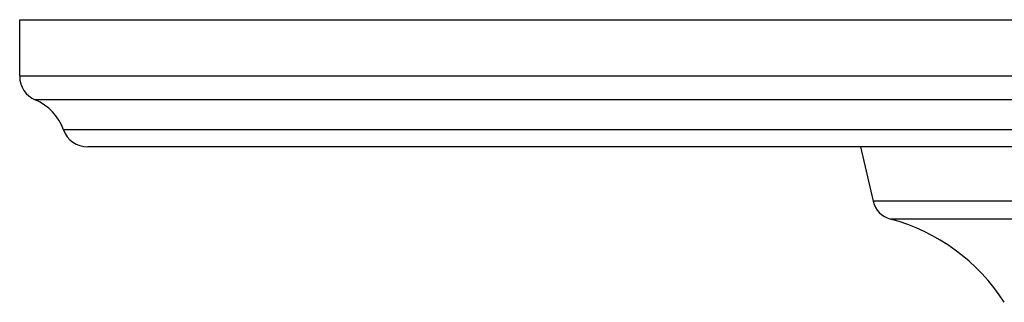
# Model space of a CAD drawing. Units: inches. Extents: x 7.8 to 14.3, y 5.62 to 9.34.
# Drawn here: x 7.8 to 10.22, y 8.65 to 9.34 of the extents above; entities that cross this region are included whole.
import ezdxf

# ---------------------------------------------------------------- set-up
doc = ezdxf.new("R2010")
doc.units = ezdxf.units.IN
doc.header["$LTSCALE"] = 1.21
doc.header["$MEASUREMENT"] = 0
doc.layers.get('0').update_dxf_attribs({"linetype": 'CONTINUOUS'})

msp = doc.modelspace()

# ---------------------------------------------------------------- linework, layer by layer
at = {"color": 7, "linetype": 'CONTINUOUS'}
for p, q in [((7.7973, 9.2044), (7.7973, 9.3438)), ((7.7973, 9.3438), (14.2973, 9.3438)), ((14.1302, 9.0308), (7.9645, 9.0308)), ((9.8648, 9.0308), (9.896, 8.8967))]:
    msp.add_line(p, q, dxfattribs=at)
at = {"color": 9, "linetype": 'CONTINUOUS'}
for p, q in [((14.2973, 9.2044), (7.7973, 9.2044)), ((14.2589, 9.1463), (7.8358, 9.1463)), ((14.1895, 9.0728), (7.9051, 9.0728)), ((12.1987, 8.8967), (9.896, 8.8967)), ((12.1564, 8.8531), (9.9382, 8.8531))]:
    msp.add_line(p, q, dxfattribs=at)
at = {"color": 7, "linetype": 'CONTINUOUS'}
for centre, radius, start, end in [((7.8603, 9.2044), 0.063, 180, 247.0636), ((7.7869, 9.0308), 0.1254, 19.532, 67.0636), ((7.9645, 9.0938), 0.063, 199.532, 270), ((9.9535, 8.9101), 0.059, 193.0807, 255.0168), ((9.8141, 8.3894), 0.48, 32.6081, 75.0168)]:
    msp.add_arc(centre, radius, start, end, dxfattribs=at)

doc.saveas('drawing.dxf')
